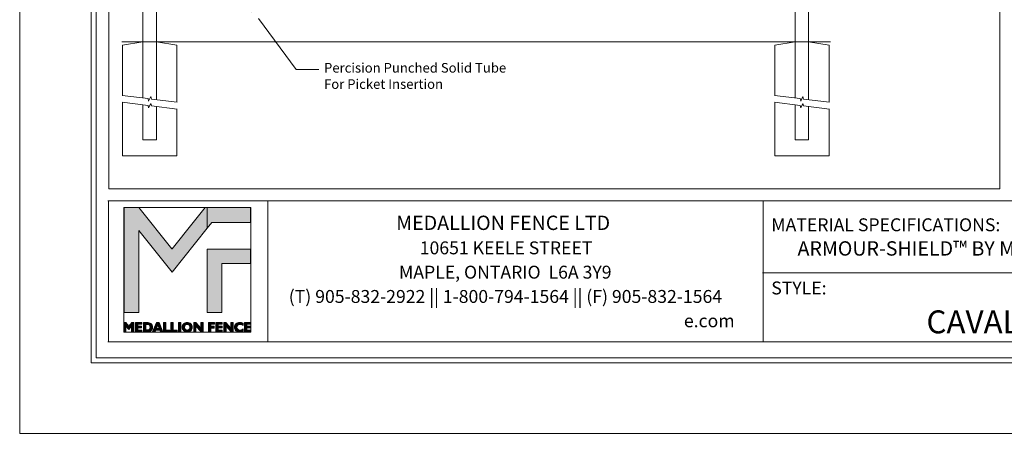
# Model space of a CAD drawing. Units: inches. Extents: x 0 to 792, y 0 to 612.
# Drawn here: x 0 to 485, y 0 to 204 of the extents above; entities that cross this region are included whole.
import ezdxf

# ---------------------------------------------------------------- set-up
doc = ezdxf.new("R2010")
doc.units = ezdxf.units.IN
doc.header["$MEASUREMENT"] = 0
doc.layers.add('Layer 1', color=7, linetype='Continuous')

# ---------------------------------------------------------------- blocks, each defined once
blk = doc.blocks.new('block 2')
at = {"layer": 'Layer 1', "true_color": 0x7a7c7e}
h = blk.add_hatch(color=8, dxfattribs=at)
h.dxf.hatch_style = 2
h.paths.add_polyline_path([(91.38, 111.5), (85.53, 104.13), (75.1, 90.98), (75.02, 90.98), (58.74, 111.5), (51.44, 111.5), (51.44, 59.71), (58.72, 59.71), (58.72, 100.04), (58.72, 100.13), (75.05, 79.55), (75.07, 79.55), (92.4, 101.27), (92.4, 111.5)])
at = {"layer": 'Layer 1', "true_color": 0xdbdcdd}
h = blk.add_hatch(color=254, dxfattribs=at)
h.dxf.hatch_style = 2
h.paths.add_polyline_path([(100.57, 111.5), (92.41, 111.5), (92.41, 101.27), (94.69, 104.13), (113.66, 104.13), (113.66, 111.5)])
h = blk.add_hatch(color=254, dxfattribs=at)
h.dxf.hatch_style = 2
h.paths.add_polyline_path([(92.41, 59.71), (99.6, 59.71), (99.6, 83.76), (113.66, 83.76), (113.66, 90.96), (92.41, 90.96)])
at = {"layer": 'Layer 1', "true_color": 0x7a7c7e}
h = blk.add_hatch(color=8, dxfattribs=at)
h.dxf.hatch_style = 2
edge = h.paths.add_edge_path()
edge.add_spline(control_points=[(60.96, 50.08), (60.96, 50.08), (60.96, 54.67), (60.96, 54.67), (60.96, 54.67), (62.68, 54.67), (62.68, 54.67), (63.17, 54.67), (63.56, 54.63), (63.83, 54.56), (64.1, 54.48), (64.35, 54.36), (64.57, 54.19), (64.87, 53.97), (65.09, 53.71), (65.24, 53.4), (65.39, 53.09), (65.47, 52.75), (65.47, 52.38), (65.47, 51.97), (65.37, 51.6), (65.19, 51.26), (65.01, 50.93), (64.74, 50.65), (64.39, 50.43), (64.2, 50.31), (63.98, 50.22), (63.74, 50.16), (63.5, 50.11), (63.15, 50.08), (62.68, 50.08), (62.68, 50.08), (60.96, 50.08), (60.96, 50.08)], knot_values=[0, 0, 0, 0, 1, 1, 1, 2, 2, 2, 3, 3, 3, 4, 4, 4, 5, 5, 5, 6, 6, 6, 7, 7, 7, 8, 8, 8, 9, 9, 9, 10, 10, 10, 11, 11, 11, 11], degree=3, periodic=1)
edge = h.paths.add_edge_path()
edge.add_spline(control_points=[(62.11, 53.74), (62.11, 53.74), (62.11, 51.01), (62.11, 51.01), (62.11, 51.01), (62.97, 51.01), (62.97, 51.01), (63.35, 51.01), (63.67, 51.14), (63.92, 51.39), (64.16, 51.65), (64.29, 51.98), (64.29, 52.38), (64.29, 52.78), (64.16, 53.11), (63.92, 53.36), (63.67, 53.61), (63.35, 53.74), (62.97, 53.74), (62.97, 53.74), (62.11, 53.74), (62.11, 53.74)], knot_values=[0, 0, 0, 0, 1, 1, 1, 2, 2, 2, 3, 3, 3, 4, 4, 4, 5, 5, 5, 6, 6, 6, 7, 7, 7, 7], degree=3, periodic=1)
h = blk.add_hatch(color=8, dxfattribs=at)
h.dxf.hatch_style = 2
h.paths.add_polyline_path([(65.44, 50.08), (67.44, 54.67), (68.77, 54.67), (70.55, 50.08), (69.34, 50.08), (69.01, 50.98), (67.03, 50.98), (66.67, 50.08)])
h.paths.add_polyline_path([(67.36, 51.76), (68.72, 51.76), (68.08, 53.51)])
h = blk.add_hatch(color=8, dxfattribs=at)
h.dxf.hatch_style = 2
h.paths.add_polyline_path([(70.87, 50.08), (70.87, 54.67), (72.02, 54.67), (72.02, 50.97), (73.99, 50.97), (73.99, 50.08)])
h = blk.add_hatch(color=8, dxfattribs=at)
h.dxf.hatch_style = 2
h.paths.add_polyline_path([(74.51, 50.08), (74.51, 54.67), (75.65, 54.67), (75.65, 50.97), (77.63, 50.97), (77.63, 50.08)])
h = blk.add_hatch(color=8, dxfattribs=at)
h.dxf.hatch_style = 2
h.paths.add_polyline_path([(78.18, 54.67), (79.36, 54.67), (79.36, 50.08), (78.18, 50.08)])
h = blk.add_hatch(color=8, dxfattribs=at)
h.dxf.hatch_style = 2
edge = h.paths.add_edge_path()
edge.add_spline(control_points=[(80.06, 52.37), (80.06, 52.71), (80.12, 53.03), (80.24, 53.32), (80.36, 53.61), (80.54, 53.87), (80.78, 54.09), (81.01, 54.31), (81.27, 54.47), (81.57, 54.58), (81.86, 54.69), (82.19, 54.74), (82.55, 54.74), (82.92, 54.74), (83.25, 54.69), (83.54, 54.58), (83.84, 54.47), (84.1, 54.31), (84.33, 54.09), (84.57, 53.87), (84.75, 53.61), (84.87, 53.32), (84.99, 53.03), (85.05, 52.71), (85.05, 52.37), (85.05, 52.03), (84.99, 51.72), (84.87, 51.43), (84.75, 51.14), (84.57, 50.88), (84.33, 50.66), (84.1, 50.44), (83.83, 50.28), (83.54, 50.17), (83.24, 50.06), (82.91, 50), (82.55, 50), (82.19, 50), (81.86, 50.06), (81.57, 50.17), (81.28, 50.28), (81.01, 50.44), (80.78, 50.66), (80.54, 50.88), (80.36, 51.14), (80.24, 51.43), (80.12, 51.72), (80.06, 52.03), (80.06, 52.37)], knot_values=[0, 0, 0, 0, 1, 1, 1, 2, 2, 2, 3, 3, 3, 4, 4, 4, 5, 5, 5, 6, 6, 6, 7, 7, 7, 8, 8, 8, 9, 9, 9, 10, 10, 10, 11, 11, 11, 12, 12, 12, 13, 13, 13, 14, 14, 14, 15, 15, 15, 16, 16, 16, 16], degree=3, periodic=0)
edge.add_line((80.06, 52.37), (80.06, 52.37))
edge = h.paths.add_edge_path()
edge.add_spline(control_points=[(81.24, 52.37), (81.24, 51.96), (81.36, 51.63), (81.61, 51.36), (81.86, 51.1), (82.17, 50.97), (82.55, 50.97), (82.93, 50.97), (83.25, 51.1), (83.49, 51.36), (83.74, 51.63), (83.86, 51.96), (83.86, 52.37), (83.86, 52.78), (83.74, 53.12), (83.49, 53.39), (83.25, 53.65), (82.93, 53.78), (82.55, 53.78), (82.17, 53.78), (81.86, 53.65), (81.61, 53.39), (81.36, 53.12), (81.24, 52.78), (81.24, 52.37)], knot_values=[0, 0, 0, 0, 1, 1, 1, 2, 2, 2, 3, 3, 3, 4, 4, 4, 5, 5, 5, 6, 6, 6, 7, 7, 7, 8, 8, 8, 8], degree=3, periodic=0)
edge.add_line((81.24, 52.37), (81.24, 52.37))
h = blk.add_hatch(color=8, dxfattribs=at)
h.dxf.hatch_style = 2
h.paths.add_polyline_path([(86.85, 52.96), (86.85, 50.08), (85.72, 50.08), (85.72, 54.67), (86.72, 54.67), (89.18, 51.94), (89.18, 54.67), (90.32, 54.67), (90.32, 50.08), (89.42, 50.08)])
at = {"layer": 'Layer 1', "true_color": 0x231f20}
h = blk.add_hatch(color=250, dxfattribs=at)
h.dxf.hatch_style = 2
h.paths.add_polyline_path([(93.05, 50.08), (93.05, 54.67), (96.01, 54.67), (96.01, 53.82), (94.19, 53.82), (94.19, 52.83), (95.9, 52.83), (95.9, 51.97), (94.19, 51.97), (94.19, 50.08)])
h = blk.add_hatch(color=250, dxfattribs=at)
h.dxf.hatch_style = 2
h.paths.add_polyline_path([(96.71, 50.08), (96.71, 54.67), (99.78, 54.67), (99.78, 53.82), (97.86, 53.82), (97.86, 52.89), (99.69, 52.89), (99.69, 52.04), (97.86, 52.04), (97.86, 50.94), (99.83, 50.94), (99.83, 50.08)])
h = blk.add_hatch(color=250, dxfattribs=at)
h.dxf.hatch_style = 2
h.paths.add_polyline_path([(101.7, 52.96), (101.7, 50.08), (100.57, 50.08), (100.57, 54.67), (101.57, 54.67), (104.03, 51.94), (104.03, 54.67), (105.17, 54.67), (105.17, 50.08), (104.27, 50.08)])
h = blk.add_hatch(color=250, dxfattribs=at)
h.dxf.hatch_style = 2
edge = h.paths.add_edge_path()
edge.add_spline(control_points=[(110.08, 50.47), (109.8, 50.31), (109.52, 50.19), (109.23, 50.12), (108.95, 50.04), (108.64, 50), (108.33, 50), (107.97, 50), (107.64, 50.06), (107.34, 50.17), (107.04, 50.28), (106.77, 50.44), (106.55, 50.65), (106.32, 50.87), (106.14, 51.13), (106.02, 51.42), (105.9, 51.72), (105.84, 52.03), (105.84, 52.37), (105.84, 53.08), (106.08, 53.66), (106.55, 54.09), (107.03, 54.53), (107.65, 54.75), (108.43, 54.75), (108.71, 54.75), (108.99, 54.72), (109.25, 54.66), (109.52, 54.6), (109.78, 54.5), (110.04, 54.37), (110.04, 54.37), (110.04, 53.3), (110.04, 53.3), (109.79, 53.46), (109.53, 53.59), (109.28, 53.67), (109.02, 53.75), (108.77, 53.79), (108.51, 53.79), (108.05, 53.79), (107.68, 53.66), (107.42, 53.41), (107.15, 53.16), (107.02, 52.81), (107.02, 52.37), (107.02, 51.94), (107.14, 51.6), (107.4, 51.35), (107.65, 51.09), (107.99, 50.96), (108.42, 50.96), (108.7, 50.96), (108.97, 51.01), (109.25, 51.11), (109.53, 51.21), (109.8, 51.35), (110.08, 51.54), (110.08, 51.54), (110.08, 50.47), (110.08, 50.47)], knot_values=[0, 0, 0, 0, 1, 1, 1, 2, 2, 2, 3, 3, 3, 4, 4, 4, 5, 5, 5, 6, 6, 6, 7, 7, 7, 8, 8, 8, 9, 9, 9, 10, 10, 10, 11, 11, 11, 12, 12, 12, 13, 13, 13, 14, 14, 14, 15, 15, 15, 16, 16, 16, 17, 17, 17, 18, 18, 18, 19, 19, 19, 20, 20, 20, 20], degree=3, periodic=1)
h = blk.add_hatch(color=250, dxfattribs=at)
h.dxf.hatch_style = 2
h.paths.add_polyline_path([(110.76, 50.08), (110.76, 54.67), (113.82, 54.67), (113.82, 53.82), (111.91, 53.82), (111.91, 52.89), (113.74, 52.89), (113.74, 52.04), (111.91, 52.04), (111.91, 50.94), (113.88, 50.94), (113.88, 50.08)])
at = {"layer": 'Layer 1', "lineweight": 0}
for points in [[(51.23, 50), (113.88, 50), (113.88, 111.5), (51.23, 111.5), (51.23, 50)], [(91.38, 111.5), (85.53, 104.13), (75.1, 90.98), (75.02, 90.98), (58.74, 111.5), (51.44, 111.5), (51.44, 59.71), (58.72, 59.71), (58.72, 100.04), (58.72, 100.13), (75.05, 79.55), (75.07, 79.55), (92.4, 101.27), (92.4, 111.5), (91.38, 111.5)], [(100.57, 111.5), (92.41, 111.5), (92.41, 101.27), (94.69, 104.13), (113.66, 104.13), (113.66, 111.5), (100.57, 111.5)], [(92.41, 59.71), (99.6, 59.71), (99.6, 83.76), (113.66, 83.76), (113.66, 90.96), (92.41, 90.96), (92.41, 59.71)], [(65.44, 50.08), (67.44, 54.67), (68.77, 54.67), (70.55, 50.08), (69.34, 50.08), (69.01, 50.98), (67.03, 50.98), (66.67, 50.08), (65.44, 50.08)], [(67.36, 51.76), (68.72, 51.76), (68.08, 53.51), (67.36, 51.76)], [(70.87, 50.08), (70.87, 54.67), (72.02, 54.67), (72.02, 50.97), (73.99, 50.97), (73.99, 50.08), (70.87, 50.08)], [(74.51, 50.08), (74.51, 54.67), (75.65, 54.67), (75.65, 50.97), (77.63, 50.97), (77.63, 50.08), (74.51, 50.08)], [(78.18, 54.67), (79.36, 54.67), (79.36, 50.08), (78.18, 50.08), (78.18, 54.67)], [(86.85, 52.96), (86.85, 50.08), (85.72, 50.08), (85.72, 54.67), (86.72, 54.67), (89.18, 51.94), (89.18, 54.67), (90.32, 54.67), (90.32, 50.08), (89.42, 50.08), (86.85, 52.96)], [(93.05, 50.08), (93.05, 54.67), (96.01, 54.67), (96.01, 53.82), (94.19, 53.82), (94.19, 52.83), (95.9, 52.83), (95.9, 51.97), (94.19, 51.97), (94.19, 50.08), (93.05, 50.08)], [(96.71, 50.08), (96.71, 54.67), (99.78, 54.67), (99.78, 53.82), (97.86, 53.82), (97.86, 52.89), (99.69, 52.89), (99.69, 52.04), (97.86, 52.04), (97.86, 50.94), (99.83, 50.94), (99.83, 50.08), (96.71, 50.08)], [(101.7, 52.96), (101.7, 50.08), (100.57, 50.08), (100.57, 54.67), (101.57, 54.67), (104.03, 51.94), (104.03, 54.67), (105.17, 54.67), (105.17, 50.08), (104.27, 50.08), (101.7, 52.96)], [(110.76, 50.08), (110.76, 54.67), (113.82, 54.67), (113.82, 53.82), (111.91, 53.82), (111.91, 52.89), (113.74, 52.89), (113.74, 52.04), (111.91, 52.04), (111.91, 50.94), (113.88, 50.94), (113.88, 50.08), (110.76, 50.08)]]:
    blk.add_lwpolyline(points, dxfattribs=at)
for points, knots in [([(60.96, 50.08), (60.96, 50.08), (60.96, 54.67), (60.96, 54.67), (60.96, 54.67), (62.68, 54.67), (62.68, 54.67), (63.17, 54.67), (63.56, 54.63), (63.83, 54.56), (64.1, 54.48), (64.35, 54.36), (64.57, 54.19), (64.87, 53.97), (65.09, 53.71), (65.24, 53.4), (65.39, 53.09), (65.47, 52.75), (65.47, 52.38), (65.47, 51.97), (65.37, 51.6), (65.19, 51.26), (65.01, 50.93), (64.74, 50.65), (64.39, 50.43), (64.2, 50.31), (63.98, 50.22), (63.74, 50.16), (63.5, 50.11), (63.15, 50.08), (62.68, 50.08), (62.68, 50.08), (60.96, 50.08), (60.96, 50.08)], [0, 0, 0, 0, 1, 1, 1, 2, 2, 2, 3, 3, 3, 4, 4, 4, 5, 5, 5, 6, 6, 6, 7, 7, 7, 8, 8, 8, 9, 9, 9, 10, 10, 10, 11, 11, 11, 11]), ([(62.11, 53.74), (62.11, 53.74), (62.11, 51.01), (62.11, 51.01), (62.11, 51.01), (62.97, 51.01), (62.97, 51.01), (63.35, 51.01), (63.67, 51.14), (63.92, 51.39), (64.16, 51.65), (64.29, 51.98), (64.29, 52.38), (64.29, 52.78), (64.16, 53.11), (63.92, 53.36), (63.67, 53.61), (63.35, 53.74), (62.97, 53.74), (62.97, 53.74), (62.11, 53.74), (62.11, 53.74)], [0, 0, 0, 0, 1, 1, 1, 2, 2, 2, 3, 3, 3, 4, 4, 4, 5, 5, 5, 6, 6, 6, 7, 7, 7, 7]), ([(80.06, 52.37), (80.06, 52.71), (80.12, 53.03), (80.24, 53.32), (80.36, 53.61), (80.54, 53.87), (80.78, 54.09), (81.01, 54.31), (81.27, 54.47), (81.57, 54.58), (81.86, 54.69), (82.19, 54.74), (82.55, 54.74), (82.92, 54.74), (83.25, 54.69), (83.54, 54.58), (83.84, 54.47), (84.1, 54.31), (84.33, 54.09), (84.57, 53.87), (84.75, 53.61), (84.87, 53.32), (84.99, 53.03), (85.05, 52.71), (85.05, 52.37), (85.05, 52.03), (84.99, 51.72), (84.87, 51.43), (84.75, 51.14), (84.57, 50.88), (84.33, 50.66), (84.1, 50.44), (83.83, 50.28), (83.54, 50.17), (83.24, 50.06), (82.91, 50), (82.55, 50), (82.19, 50), (81.86, 50.06), (81.57, 50.17), (81.28, 50.28), (81.01, 50.44), (80.78, 50.66), (80.54, 50.88), (80.36, 51.14), (80.24, 51.43), (80.12, 51.72), (80.06, 52.03), (80.06, 52.37)], [0, 0, 0, 0, 1, 1, 1, 2, 2, 2, 3, 3, 3, 4, 4, 4, 5, 5, 5, 6, 6, 6, 7, 7, 7, 8, 8, 8, 9, 9, 9, 10, 10, 10, 11, 11, 11, 12, 12, 12, 13, 13, 13, 14, 14, 14, 15, 15, 15, 16, 16, 16, 16]), ([(81.24, 52.37), (81.24, 51.96), (81.36, 51.63), (81.61, 51.36), (81.86, 51.1), (82.17, 50.97), (82.55, 50.97), (82.93, 50.97), (83.25, 51.1), (83.49, 51.36), (83.74, 51.63), (83.86, 51.96), (83.86, 52.37), (83.86, 52.78), (83.74, 53.12), (83.49, 53.39), (83.25, 53.65), (82.93, 53.78), (82.55, 53.78), (82.17, 53.78), (81.86, 53.65), (81.61, 53.39), (81.36, 53.12), (81.24, 52.78), (81.24, 52.37)], [0, 0, 0, 0, 1, 1, 1, 2, 2, 2, 3, 3, 3, 4, 4, 4, 5, 5, 5, 6, 6, 6, 7, 7, 7, 8, 8, 8, 8]), ([(110.08, 50.47), (109.8, 50.31), (109.52, 50.19), (109.23, 50.12), (108.95, 50.04), (108.64, 50), (108.33, 50), (107.97, 50), (107.64, 50.06), (107.34, 50.17), (107.04, 50.28), (106.77, 50.44), (106.55, 50.65), (106.32, 50.87), (106.14, 51.13), (106.02, 51.42), (105.9, 51.72), (105.84, 52.03), (105.84, 52.37), (105.84, 53.08), (106.08, 53.66), (106.55, 54.09), (107.03, 54.53), (107.65, 54.75), (108.43, 54.75), (108.71, 54.75), (108.99, 54.72), (109.25, 54.66), (109.52, 54.6), (109.78, 54.5), (110.04, 54.37), (110.04, 54.37), (110.04, 53.3), (110.04, 53.3), (109.79, 53.46), (109.53, 53.59), (109.28, 53.67), (109.02, 53.75), (108.77, 53.79), (108.51, 53.79), (108.05, 53.79), (107.68, 53.66), (107.42, 53.41), (107.15, 53.16), (107.02, 52.81), (107.02, 52.37), (107.02, 51.94), (107.14, 51.6), (107.4, 51.35), (107.65, 51.09), (107.99, 50.96), (108.42, 50.96), (108.7, 50.96), (108.97, 51.01), (109.25, 51.11), (109.53, 51.21), (109.8, 51.35), (110.08, 51.54), (110.08, 51.54), (110.08, 50.47), (110.08, 50.47)], [0, 0, 0, 0, 1, 1, 1, 2, 2, 2, 3, 3, 3, 4, 4, 4, 5, 5, 5, 6, 6, 6, 7, 7, 7, 8, 8, 8, 9, 9, 9, 10, 10, 10, 11, 11, 11, 12, 12, 12, 13, 13, 13, 14, 14, 14, 15, 15, 15, 16, 16, 16, 17, 17, 17, 18, 18, 18, 19, 19, 19, 20, 20, 20, 20])]:
    blk.add_open_spline(points, degree=3, knots=knots, dxfattribs=at)
blk = doc.blocks.new('block 3')
at = {"layer": 'Layer 1', "lineweight": 0}
blk.add_lwpolyline([(0, 0), (792, 0), (792, 612), (0, 612), (0, 0)], dxfattribs=at)
blk = doc.blocks.new('block 6')
at = {"layer": 'Layer 1', "lineweight": 0}
blk.add_lwpolyline([(44, 120.67), (483, 120.67), (483, 469.33), (44, 469.33), (44, 120.67)], dxfattribs=at)
at = {"layer": 'Layer 1', "color": 7, "lineweight": 15, "true_color": 0xffffff}
for points in [[(59.89, 414.27), (59.89, 414.15), (59.98, 414.06), (60.1, 414.06)], [(68.05, 414.06), (68.16, 414.06), (68.26, 414.15), (68.26, 414.27)]]:
    blk.add_open_spline(points, degree=3, dxfattribs=at)
blk = doc.blocks.new('block 7')
at = {"layer": 'Layer 1', "lineweight": 0}
blk.add_lwpolyline([(44, 120.67), (483, 120.67), (483, 469.33), (44, 469.33), (44, 120.67)], dxfattribs=at)
at = {"layer": 'Layer 1', "color": 7, "lineweight": 15, "true_color": 0xffffff}
blk.add_open_spline([(60.1, 414.68), (60.21, 414.68), (60.31, 414.78), (60.31, 414.89)], degree=3, dxfattribs=at)
blk = doc.blocks.new('block 8')
at = {"layer": 'Layer 1', "lineweight": 0}
blk.add_lwpolyline([(44, 120.67), (483, 120.67), (483, 469.33), (44, 469.33), (44, 120.67)], dxfattribs=at)
at = {"layer": 'Layer 1', "color": 7, "lineweight": 15, "true_color": 0xffffff}
blk.add_open_spline([(67.84, 414.89), (67.84, 414.78), (67.93, 414.68), (68.05, 414.68)], degree=3, dxfattribs=at)
blk = doc.blocks.new('block 9')
at = {"layer": 'Layer 1', "lineweight": 0}
blk.add_lwpolyline([(44, 120.67), (483, 120.67), (483, 469.33), (44, 469.33), (44, 120.67)], dxfattribs=at)
at = {"layer": 'Layer 1', "color": 7, "lineweight": 15, "true_color": 0xffffff}
blk.add_open_spline([(68.05, 416.36), (68.16, 416.36), (68.26, 416.45), (68.26, 416.57)], degree=3, dxfattribs=at)
blk = doc.blocks.new('block 10')
at = {"layer": 'Layer 1', "lineweight": 0}
blk.add_lwpolyline([(44, 120.67), (483, 120.67), (483, 469.33), (44, 469.33), (44, 120.67)], dxfattribs=at)
at = {"layer": 'Layer 1', "color": 7, "lineweight": 15, "true_color": 0xffffff}
blk.add_open_spline([(60.52, 416.99), (60.63, 416.99), (60.72, 417.08), (60.72, 417.2)], degree=3, dxfattribs=at)
blk = doc.blocks.new('block 11')
at = {"layer": 'Layer 1', "lineweight": 0}
blk.add_lwpolyline([(44, 120.67), (483, 120.67), (483, 469.33), (44, 469.33), (44, 120.67)], dxfattribs=at)
at = {"layer": 'Layer 1', "color": 7, "lineweight": 15, "true_color": 0xffffff}
for points in [[(60.1, 416.99), (59.98, 416.99), (59.89, 416.89), (59.89, 416.78)], [(67.42, 417.19), (67.42, 417.08), (67.51, 416.98), (67.63, 416.98)]]:
    blk.add_open_spline(points, degree=3, dxfattribs=at)
blk = doc.blocks.new('block 12')
at = {"layer": 'Layer 1', "lineweight": 0}
blk.add_lwpolyline([(44, 120.67), (483, 120.67), (483, 469.33), (44, 469.33), (44, 120.67)], dxfattribs=at)
at = {"layer": 'Layer 1', "color": 7, "lineweight": 15, "true_color": 0xffffff}
blk.add_open_spline([(68.05, 416.36), (67.93, 416.36), (67.84, 416.26), (67.84, 416.15)], degree=3, dxfattribs=at)
blk = doc.blocks.new('block 13')
at = {"layer": 'Layer 1', "lineweight": 0}
blk.add_lwpolyline([(44, 120.67), (483, 120.67), (483, 469.33), (44, 469.33), (44, 120.67)], dxfattribs=at)
at = {"layer": 'Layer 1', "color": 7, "lineweight": 15, "true_color": 0xffffff}
blk.add_open_spline([(60.31, 416.15), (60.31, 416.26), (60.21, 416.36), (60.1, 416.36)], degree=3, dxfattribs=at)
blk = doc.blocks.new('block 14')
at = {"layer": 'Layer 1', "lineweight": 0}
blk.add_lwpolyline([(44, 120.67), (483, 120.67), (483, 469.33), (44, 469.33), (44, 120.67)], dxfattribs=at)
at = {"layer": 'Layer 1', "color": 7, "lineweight": 15, "true_color": 0xffffff}
blk.add_open_spline([(59.89, 416.57), (59.89, 416.45), (59.98, 416.36), (60.1, 416.36)], degree=3, dxfattribs=at)
blk = doc.blocks.new('block 15')
at = {"layer": 'Layer 1', "lineweight": 0}
blk.add_lwpolyline([(44, 120.67), (483, 120.67), (483, 469.33), (44, 469.33), (44, 120.67)], dxfattribs=at)
at = {"layer": 'Layer 1', "color": 7, "lineweight": 15, "true_color": 0xffffff}
blk.add_open_spline([(60.1, 414.68), (59.98, 414.68), (59.89, 414.59), (59.89, 414.47)], degree=3, dxfattribs=at)
blk = doc.blocks.new('block 16')
at = {"layer": 'Layer 1', "lineweight": 0}
blk.add_lwpolyline([(44, 120.67), (483, 120.67), (483, 469.33), (44, 469.33), (44, 120.67)], dxfattribs=at)
at = {"layer": 'Layer 1', "color": 7, "lineweight": 15, "true_color": 0xffffff}
blk.add_open_spline([(68.26, 416.78), (68.26, 416.89), (68.16, 416.99), (68.05, 416.99)], degree=3, dxfattribs=at)
blk = doc.blocks.new('block 17')
at = {"layer": 'Layer 1', "lineweight": 0}
blk.add_lwpolyline([(44, 120.67), (483, 120.67), (483, 469.33), (44, 469.33), (44, 120.67)], dxfattribs=at)
at = {"layer": 'Layer 1', "color": 7, "lineweight": 15, "true_color": 0xffffff}
blk.add_open_spline([(68.26, 414.48), (68.26, 414.59), (68.16, 414.68), (68.05, 414.68)], degree=3, dxfattribs=at)
blk = doc.blocks.new('block 18')
at = {"layer": 'Layer 1', "lineweight": 0}
blk.add_lwpolyline([(44, 120.67), (483, 120.67), (483, 469.33), (44, 469.33), (44, 120.67)], dxfattribs=at)
at = {"layer": 'Layer 1', "color": 7, "lineweight": 15, "true_color": 0xffffff}
for points in [[(381.19, 414.27), (381.19, 414.15), (381.28, 414.06), (381.4, 414.06)], [(389.35, 414.06), (389.47, 414.06), (389.56, 414.15), (389.56, 414.27)]]:
    blk.add_open_spline(points, degree=3, dxfattribs=at)
blk = doc.blocks.new('block 19')
at = {"layer": 'Layer 1', "lineweight": 0}
blk.add_lwpolyline([(44, 120.67), (483, 120.67), (483, 469.33), (44, 469.33), (44, 120.67)], dxfattribs=at)
at = {"layer": 'Layer 1', "color": 7, "lineweight": 15, "true_color": 0xffffff}
blk.add_open_spline([(381.4, 414.68), (381.52, 414.68), (381.61, 414.78), (381.61, 414.89)], degree=3, dxfattribs=at)
blk = doc.blocks.new('block 20')
at = {"layer": 'Layer 1', "lineweight": 0}
blk.add_lwpolyline([(44, 120.67), (483, 120.67), (483, 469.33), (44, 469.33), (44, 120.67)], dxfattribs=at)
at = {"layer": 'Layer 1', "color": 7, "lineweight": 15, "true_color": 0xffffff}
blk.add_open_spline([(389.14, 414.89), (389.14, 414.78), (389.23, 414.68), (389.35, 414.68)], degree=3, dxfattribs=at)
blk = doc.blocks.new('block 21')
at = {"layer": 'Layer 1', "lineweight": 0}
blk.add_lwpolyline([(44, 120.67), (483, 120.67), (483, 469.33), (44, 469.33), (44, 120.67)], dxfattribs=at)
at = {"layer": 'Layer 1', "color": 7, "lineweight": 15, "true_color": 0xffffff}
blk.add_open_spline([(389.35, 416.36), (389.47, 416.36), (389.56, 416.45), (389.56, 416.57)], degree=3, dxfattribs=at)
blk = doc.blocks.new('block 22')
at = {"layer": 'Layer 1', "lineweight": 0}
blk.add_lwpolyline([(44, 120.67), (483, 120.67), (483, 469.33), (44, 469.33), (44, 120.67)], dxfattribs=at)
at = {"layer": 'Layer 1', "color": 7, "lineweight": 15, "true_color": 0xffffff}
blk.add_open_spline([(381.82, 416.99), (381.94, 416.99), (382.03, 417.08), (382.03, 417.2)], degree=3, dxfattribs=at)
blk = doc.blocks.new('block 23')
at = {"layer": 'Layer 1', "lineweight": 0}
blk.add_lwpolyline([(44, 120.67), (483, 120.67), (483, 469.33), (44, 469.33), (44, 120.67)], dxfattribs=at)
at = {"layer": 'Layer 1', "color": 7, "lineweight": 15, "true_color": 0xffffff}
for points in [[(381.4, 416.99), (381.28, 416.99), (381.19, 416.89), (381.19, 416.78)], [(388.72, 417.19), (388.72, 417.08), (388.82, 416.98), (388.93, 416.98)]]:
    blk.add_open_spline(points, degree=3, dxfattribs=at)
blk = doc.blocks.new('block 24')
at = {"layer": 'Layer 1', "lineweight": 0}
blk.add_lwpolyline([(44, 120.67), (483, 120.67), (483, 469.33), (44, 469.33), (44, 120.67)], dxfattribs=at)
at = {"layer": 'Layer 1', "color": 7, "lineweight": 15, "true_color": 0xffffff}
blk.add_open_spline([(389.35, 416.36), (389.23, 416.36), (389.14, 416.26), (389.14, 416.15)], degree=3, dxfattribs=at)
blk = doc.blocks.new('block 25')
at = {"layer": 'Layer 1', "lineweight": 0}
blk.add_lwpolyline([(44, 120.67), (483, 120.67), (483, 469.33), (44, 469.33), (44, 120.67)], dxfattribs=at)
at = {"layer": 'Layer 1', "color": 7, "lineweight": 15, "true_color": 0xffffff}
blk.add_open_spline([(381.61, 416.15), (381.61, 416.26), (381.52, 416.36), (381.4, 416.36)], degree=3, dxfattribs=at)
blk = doc.blocks.new('block 26')
at = {"layer": 'Layer 1', "lineweight": 0}
blk.add_lwpolyline([(44, 120.67), (483, 120.67), (483, 469.33), (44, 469.33), (44, 120.67)], dxfattribs=at)
at = {"layer": 'Layer 1', "color": 7, "lineweight": 15, "true_color": 0xffffff}
blk.add_open_spline([(381.19, 416.57), (381.19, 416.45), (381.28, 416.36), (381.4, 416.36)], degree=3, dxfattribs=at)
blk = doc.blocks.new('block 27')
at = {"layer": 'Layer 1', "lineweight": 0}
blk.add_lwpolyline([(44, 120.67), (483, 120.67), (483, 469.33), (44, 469.33), (44, 120.67)], dxfattribs=at)
at = {"layer": 'Layer 1', "color": 7, "lineweight": 15, "true_color": 0xffffff}
blk.add_open_spline([(381.4, 414.68), (381.28, 414.68), (381.19, 414.59), (381.19, 414.47)], degree=3, dxfattribs=at)
blk = doc.blocks.new('block 28')
at = {"layer": 'Layer 1', "lineweight": 0}
blk.add_lwpolyline([(44, 120.67), (483, 120.67), (483, 469.33), (44, 469.33), (44, 120.67)], dxfattribs=at)
at = {"layer": 'Layer 1', "color": 7, "lineweight": 15, "true_color": 0xffffff}
blk.add_open_spline([(389.56, 416.78), (389.56, 416.89), (389.47, 416.99), (389.35, 416.99)], degree=3, dxfattribs=at)
blk = doc.blocks.new('block 29')
at = {"layer": 'Layer 1', "lineweight": 0}
blk.add_lwpolyline([(44, 120.67), (483, 120.67), (483, 469.33), (44, 469.33), (44, 120.67)], dxfattribs=at)
at = {"layer": 'Layer 1', "color": 7, "lineweight": 15, "true_color": 0xffffff}
blk.add_open_spline([(389.56, 414.48), (389.56, 414.59), (389.47, 414.68), (389.35, 414.68)], degree=3, dxfattribs=at)
blk = doc.blocks.new('block 30')
at = {"layer": 'Layer 1', "lineweight": 0}
blk.add_lwpolyline([(44, 120.67), (483, 120.67), (483, 469.33), (44, 469.33), (44, 120.67)], dxfattribs=at)
at = {"layer": 'Layer 1', "color": 7, "lineweight": 15, "true_color": 0xffffff}
for points in [[(78.38, 391.42), (78.2, 391.75), (77.75, 392.27), (77.46, 392.51)], [(77.46, 387.91), (77.76, 388.15), (78.2, 388.67), (78.39, 389)], [(78.38, 391.42), (78.46, 391.03), (78.83, 390.67), (79.22, 390.62)], [(79.22, 389.8), (78.83, 389.75), (78.46, 389.39), (78.38, 389)]]:
    blk.add_open_spline(points, degree=3, dxfattribs=at)
blk.add_open_spline([(79.2, 389.8), (79.43, 389.83), (79.59, 390.05), (79.55, 390.28), (79.53, 390.45), (79.37, 390.6), (79.2, 390.62)], degree=3, knots=[0, 0, 0, 0, 1, 1, 1, 2, 2, 2, 2], dxfattribs=at)
blk = doc.blocks.new('block 31')
at = {"layer": 'Layer 1', "lineweight": 0}
blk.add_lwpolyline([(44, 120.67), (483, 120.67), (483, 469.33), (44, 469.33), (44, 120.67)], dxfattribs=at)
at = {"layer": 'Layer 1', "color": 7, "lineweight": 15, "true_color": 0xffffff}
for points in [[(78.38, 223.24), (78.2, 223.57), (77.75, 224.09), (77.46, 224.33)], [(78.38, 223.24), (78.46, 222.85), (78.83, 222.49), (79.22, 222.44)], [(77.46, 219.73), (77.76, 219.97), (78.2, 220.49), (78.39, 220.82)], [(79.22, 221.62), (78.83, 221.56), (78.46, 221.21), (78.38, 220.82)]]:
    blk.add_open_spline(points, degree=3, dxfattribs=at)
blk.add_open_spline([(79.2, 221.62), (79.43, 221.65), (79.59, 221.87), (79.55, 222.1), (79.53, 222.27), (79.37, 222.42), (79.2, 222.44)], degree=3, knots=[0, 0, 0, 0, 1, 1, 1, 2, 2, 2, 2], dxfattribs=at)
blk = doc.blocks.new('block 32')
at = {"layer": 'Layer 1', "lineweight": 0}
blk.add_lwpolyline([(44, 120.67), (483, 120.67), (483, 469.33), (44, 469.33), (44, 120.67)], dxfattribs=at)
at = {"layer": 'Layer 1', "color": 7, "lineweight": 15, "true_color": 0xffffff}
blk.add_open_spline([(370.24, 389.8), (370.07, 389.82), (369.92, 389.97), (369.9, 390.14), (369.86, 390.37), (370.01, 390.58), (370.24, 390.62)], degree=3, knots=[0, 0, 0, 0, 1, 1, 1, 2, 2, 2, 2], dxfattribs=at)
for points in [[(371.06, 391.42), (370.99, 391.03), (370.62, 390.67), (370.23, 390.62)], [(370.23, 389.8), (370.62, 389.75), (370.99, 389.39), (371.06, 389)], [(371.06, 391.42), (371.25, 391.75), (371.69, 392.27), (371.98, 392.51)], [(371.98, 387.91), (371.69, 388.15), (371.25, 388.67), (371.06, 389)]]:
    blk.add_open_spline(points, degree=3, dxfattribs=at)
blk = doc.blocks.new('block 33')
at = {"layer": 'Layer 1', "lineweight": 0}
blk.add_lwpolyline([(44, 120.67), (483, 120.67), (483, 469.33), (44, 469.33), (44, 120.67)], dxfattribs=at)
at = {"layer": 'Layer 1', "color": 7, "lineweight": 15, "true_color": 0xffffff}
for points in [[(371.06, 223.24), (370.99, 222.85), (370.62, 222.49), (370.23, 222.44)], [(371.06, 223.24), (371.25, 223.57), (371.69, 224.09), (371.98, 224.33)], [(370.23, 221.62), (370.62, 221.56), (370.99, 221.21), (371.06, 220.82)], [(371.98, 219.73), (371.69, 219.97), (371.25, 220.49), (371.06, 220.82)]]:
    blk.add_open_spline(points, degree=3, dxfattribs=at)
blk.add_open_spline([(370.24, 221.62), (370.07, 221.64), (369.92, 221.79), (369.9, 221.96), (369.86, 222.19), (370.01, 222.4), (370.24, 222.44)], degree=3, knots=[0, 0, 0, 0, 1, 1, 1, 2, 2, 2, 2], dxfattribs=at)
blk = doc.blocks.new('block 34')
at = {"layer": 'Layer 1', "lineweight": 0}
blk.add_lwpolyline([(44, 120.67), (483, 120.67), (483, 469.33), (44, 469.33), (44, 120.67)], dxfattribs=at)
at = {"layer": 'Layer 1', "color": 7, "lineweight": 13, "true_color": 0xffffff}
blk.add_open_spline([(125.54, 219.42), (125.54, 225.74), (120.41, 230.87), (114.09, 230.87), (107.77, 230.87), (102.64, 225.74), (102.64, 219.42), (102.64, 213.1), (107.77, 207.97), (114.09, 207.97), (120.41, 207.97), (125.54, 213.1), (125.54, 219.42)], degree=3, knots=[0, 0, 0, 0, 1, 1, 1, 2, 2, 2, 3, 3, 3, 4, 4, 4, 4], dxfattribs=at)

msp = doc.modelspace()

# ---------------------------------------------------------------- hatches: boundary and pattern name
at = {"layer": 'Layer 1', "true_color": 0x7a7c7e}
h = msp.add_hatch(color=8, dxfattribs=at)
h.dxf.hatch_style = 2
h.paths.add_polyline_path([(55.2, 54.67), (53.72, 52.82), (52.25, 54.67), (51.23, 54.67), (51.23, 50.08), (52.37, 50.08), (52.37, 52.92), (53.72, 51.24), (55.08, 52.92), (55.08, 50.08), (56.21, 50.08), (56.21, 54.67)])
h = msp.add_hatch(color=8, dxfattribs=at)
h.dxf.hatch_style = 2
h.paths.add_polyline_path([(57.11, 54.67), (57.11, 50.08), (60.23, 50.08), (60.23, 50.94), (58.25, 50.94), (58.25, 52.04), (60.09, 52.04), (60.09, 52.89), (58.25, 52.89), (58.25, 53.82), (60.17, 53.82), (60.17, 54.67)])

# ---------------------------------------------------------------- linework, layer by layer
at = {"layer": 'Layer 1', "color": 250, "lineweight": 18, "true_color": 0x231f20}
for points in [[(35.25, 576), (35.25, 36), (35.25, 34.75), (36.5, 34.75), (756.5, 34.75), (757.75, 34.75), (757.75, 36), (757.75, 576), (757.75, 577.25), (756.5, 577.25), (36.5, 577.25), (35.25, 577.25), (35.25, 576)], [(37.75, 37.25), (755.25, 37.25), (755.25, 574.75), (37.75, 574.75), (37.75, 37.25)], [(43.5, 114.75), (122.32, 114.75)], [(43.75, 79.23), (43.75, 114.5)], [(122.32, 114.75), (366.3, 114.75)], [(122.32, 79.23), (122.32, 114.5)], [(366.3, 114.75), (610.57, 114.75)], [(366.3, 79.48), (366.3, 114.5)], [(43.75, 45.48), (43.75, 79.23)], [(122.32, 45.48), (122.32, 79.23)], [(366.05, 79.23), (610.57, 79.23)], [(366.3, 45.48), (366.3, 78.98)], [(43.5, 45.23), (122.32, 45.23)], [(122.32, 45.23), (366.3, 45.23)], [(366.3, 45.23), (610.57, 45.23)]]:
    msp.add_lwpolyline(points, dxfattribs=at)
at = {"layer": 'Layer 1', "color": 7, "lineweight": 15, "true_color": 0xffffff}
for points in [[(60.72, 414.06), (60.72, 193.16)], [(67.42, 193.16), (67.42, 414.06)], [(382.03, 193.16), (382.03, 414.06)], [(388.72, 414.06), (388.72, 193.16)], [(399.41, 193.16), (50.25, 193.16)], [(50.68, 191.49), (60.72, 193.16)], [(50.68, 166.76), (50.68, 191.49)], [(60.72, 193.16), (67.42, 193.16)], [(60.72, 193.16), (60.72, 165.51)], [(77.46, 191.49), (67.42, 193.16)], [(67.42, 164.68), (67.42, 193.16)], [(77.46, 191.49), (77.46, 163.42)], [(371.99, 191.49), (382.03, 193.16)], [(371.99, 166.76), (371.99, 191.49)], [(382.03, 193.16), (382.03, 165.51)], [(398.76, 191.49), (388.72, 193.16)], [(388.72, 164.68), (388.72, 193.16)], [(398.76, 191.49), (398.76, 163.42)], [(50.52, 166.79), (63.24, 165.2), (63.51, 164), (64.63, 166.18), (64.9, 164.99), (77.63, 163.4)], [(371.82, 166.79), (384.55, 165.2), (384.82, 164), (385.93, 166.18), (386.21, 164.99), (398.93, 163.4)], [(50.52, 163.44), (63.24, 161.85), (63.51, 160.66), (64.63, 162.83), (64.9, 161.64), (77.63, 160.05)], [(50.68, 137.02), (50.68, 163.42)], [(60.72, 162.16), (60.72, 144.89)], [(67.42, 144.89), (67.42, 161.33)], [(371.82, 163.44), (384.55, 161.85), (384.82, 160.66), (385.93, 162.83), (386.21, 161.64), (398.93, 160.05)], [(371.99, 137.02), (371.99, 163.42)], [(382.03, 162.16), (382.03, 144.89)], [(388.72, 144.89), (388.72, 161.33)], [(77.46, 160.07), (77.46, 137.02)], [(398.76, 160.07), (398.76, 137.02)], [(60.72, 144.89), (67.42, 144.89)], [(382.03, 144.89), (388.72, 144.89)], [(77.46, 137.02), (50.68, 137.02)], [(398.76, 137.02), (371.99, 137.02)]]:
    msp.add_lwpolyline(points, dxfattribs=at)
at = {"layer": 'Layer 1', "color": 7, "lineweight": 13, "true_color": 0xffffff}
for points in [[(117.67, 204.77), (136.2, 179.51)], [(136.2, 179.51), (147.35, 179.51)]]:
    msp.add_lwpolyline(points, dxfattribs=at)
at = {"layer": 'Layer 1', "lineweight": 0}
for points in [[(55.2, 54.67), (53.72, 52.82), (52.25, 54.67), (51.23, 54.67), (51.23, 50.08), (52.37, 50.08), (52.37, 52.92), (53.72, 51.24), (55.08, 52.92), (55.08, 50.08), (56.21, 50.08), (56.21, 54.67), (55.2, 54.67)], [(57.11, 54.67), (57.11, 50.08), (60.23, 50.08), (60.23, 50.94), (58.25, 50.94), (58.25, 52.04), (60.09, 52.04), (60.09, 52.89), (58.25, 52.89), (58.25, 53.82), (60.17, 53.82), (60.17, 54.67), (57.11, 54.67)]]:
    msp.add_lwpolyline(points, dxfattribs=at)

# ---------------------------------------------------------------- block references
at = {"layer": 'Layer 1'}
for name in ['block 3', 'block 6', 'block 7', 'block 8', 'block 9', 'block 10', 'block 11', 'block 12', 'block 13', 'block 14', 'block 15', 'block 16', 'block 17', 'block 18', 'block 19', 'block 20', 'block 21', 'block 22', 'block 23', 'block 24', 'block 25', 'block 26', 'block 27', 'block 28', 'block 29', 'block 30', 'block 31', 'block 32', 'block 33', 'block 34', 'block 2']:
    msp.add_blockref(name, (0, 0), dxfattribs=at)

# ---------------------------------------------------------------- texts
at = {"layer": 'Layer 1', "color": 7, "true_color": 0xffffff, "char_height": 4.7357, "attachment_point": 7}
for s, insert in [('\\fArial|b0|i0|c0|p34;\\W1;Percision Punched Solid Tube', (149.95, 178.02)), ('\\fArial|b0|i0|c0|p34;\\W1;For Picket Insertion', (149.95, 170))]:
    msp.add_mtext(s, dxfattribs=dict(at, insert=insert))
at = {"layer": 'Layer 1', "color": 250, "true_color": 0x231f20, "attachment_point": 7}
for s, insert, char_height in [('\\fArial|b1|i0|c0|p34;\\W1;MEDALLION FENCE LTD', (185.52, 100.35), 7.08), ('\\fArial|b0|i0|c0|p34;\\W1;MATERIAL SPECIFICATIONS:', (370.3, 99.73), 6.372), ('\\fArial|b0|i0|c0|p34;\\W1;10651 KEELE STREET', (197.11, 88.35), 6.372), ('\\fArial|b1|i0|c0|p34;\\W1;ARMOUR-SHIELD™ BY MEDALLION FENCE', (383.25, 87.71), 7.08), ('\\fArial|b0|i0|c0|p34;\\W1;MAPLE, ONTARIO  L6A 3Y9', (186.87, 76.35), 6.372), ('\\fArial|b0|i0|c0|p34;\\W1; ', (301.75, 76.35), 6.372), ('\\fArial|b0|i0|c0|p34;\\W1;STYLE:', (370.3, 68.55), 6.372), ('\\fArial|b0|i0|c0|p34;\\W1;(T) 905-832-2922 || 1-800-794-1564 || (F) 905-832-1564', (132.57, 64.36), 6.372), ('\\fArial|b0|i0|c0|p34;\\W1; ', (356.05, 64.36), 6.372), ('\\fArial|b1|i0|c0|p34;\\W1;CAVALIER', (446.76, 49.35), 11.328), ('\\fArial|b0|i0|c0|p34;\\W1;e.com', (327.26, 52.36), 6.372)]:
    msp.add_mtext(s, dxfattribs=dict(at, insert=insert, char_height=char_height))

doc.saveas('drawing.dxf')
